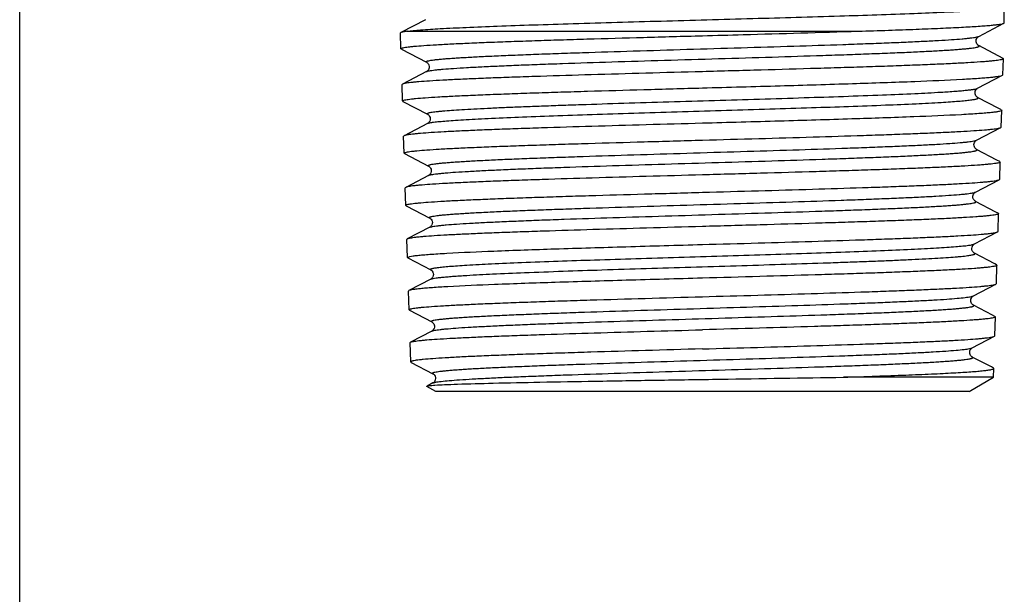
# Model space of a CAD drawing. Units: millimetres. Extents: x 0 to 297, y 0 to 210.
# Drawn here: x 0 to 34, y 48 to 68 of the extents above; entities that cross this region are included whole.
import ezdxf

# ---------------------------------------------------------------- set-up
doc = ezdxf.new("R2010")
doc.units = ezdxf.units.MM
doc.header["$LTSCALE"] = 16.335
doc.layers.get('0').update_dxf_attribs({"linetype": 'CONTINUOUS'})
doc.layers.add('A_STD', color=7, linetype='CONTINUOUS')

msp = doc.modelspace()

# ---------------------------------------------------------------- linework, layer by layer
at = {"color": 7, "linetype": 'Continuous'}
for p, q in [((0, 0), (0, 210)), ((14.076, 67.614), (13.223, 67.169)), ((33.268, 67.036), (34.142, 67.492)), ((13.447, 67.215), (29.091, 67.215)), ((13.24, 66.591), (13.226, 66.606)), ((34.112, 66.274), (33.268, 66.714)), ((13.24, 66.591), (14.113, 66.136)), ((34.112, 66.274), (34.127, 66.259)), ((14.113, 65.814), (13.279, 65.379)), ((33.232, 65.236), (34.095, 65.686)), ((34.095, 65.686), (34.109, 65.701)), ((13.279, 65.379), (13.264, 65.364)), ((33.963, 64.533), (33.232, 64.914)), ((13.297, 64.781), (13.282, 64.796)), ((13.297, 64.781), (14.15, 64.336)), ((34.056, 64.484), (33.963, 64.533)), ((34.056, 64.484), (34.071, 64.469)), ((14.15, 64.014), (13.335, 63.589)), ((33.195, 63.436), (34.038, 63.876)), ((34.038, 63.876), (34.053, 63.891)), ((13.335, 63.589), (13.32, 63.574)), ((13.354, 62.97), (13.339, 62.986)), ((13.354, 62.97), (14.187, 62.536)), ((33.903, 62.745), (33.195, 63.114)), ((34, 62.694), (33.903, 62.745)), ((34, 62.694), (34.015, 62.679)), ((14.187, 62.214), (13.391, 61.799)), ((33.158, 61.636), (33.981, 62.065)), ((33.981, 62.065), (33.996, 62.08)), ((13.391, 61.799), (13.376, 61.784)), ((33.158, 61.636), (33.158, 61.636)), ((13.41, 61.16), (13.395, 61.175)), ((13.41, 61.16), (14.224, 60.736)), ((33.866, 60.945), (33.158, 61.314)), ((33.944, 60.904), (33.866, 60.945)), ((33.944, 60.904), (33.959, 60.889)), ((14.224, 60.414), (13.447, 60.009)), ((33.121, 59.836), (33.925, 60.255)), ((33.925, 60.255), (33.94, 60.27)), ((13.447, 60.009), (13.432, 59.994)), ((33.829, 59.145), (33.121, 59.514)), ((13.467, 59.35), (13.452, 59.365)), ((13.467, 59.35), (14.26, 58.936)), ((33.888, 59.114), (33.829, 59.145)), ((33.888, 59.114), (33.903, 59.099)), ((14.26, 58.614), (13.503, 58.219)), ((33.084, 58.036), (33.868, 58.444)), ((33.868, 58.444), (33.883, 58.46)), ((13.503, 58.219), (13.488, 58.204)), ((13.523, 57.539), (13.508, 57.555)), ((13.523, 57.539), (14.297, 57.136)), ((33.744, 57.371), (33.084, 57.714)), ((33.832, 57.324), (33.744, 57.371)), ((33.832, 57.324), (33.847, 57.309)), ((14.297, 56.814), (13.559, 56.429)), ((33.047, 56.236), (33.811, 56.634)), ((33.811, 56.634), (33.826, 56.649)), ((13.58, 55.729), (14.334, 55.336)), ((33.707, 55.571), (33.047, 55.915)), ((33.776, 55.534), (33.707, 55.571)), ((14.334, 55.015), (14.13, 54.908)), ((33.782, 55.216), (28.583, 55.216)), ((32.931, 54.725), (14.432, 54.725))]:
    msp.add_line(p, q, dxfattribs=at)
for points in [[(33.268, 66.714), (33.264, 66.717), (33.255, 66.722), (33.242, 66.732), (33.224, 66.75), (33.205, 66.776), (33.189, 66.808), (33.179, 66.847), (33.177, 66.892), (33.186, 66.932), (33.201, 66.967), (33.22, 66.995), (33.238, 67.014), (33.252, 67.026), (33.262, 67.032), (33.268, 67.036)], [(14.113, 66.136), (14.12, 66.132), (14.129, 66.126), (14.143, 66.114), (14.162, 66.095), (14.181, 66.067), (14.196, 66.032), (14.204, 65.992), (14.203, 65.947), (14.192, 65.908), (14.176, 65.876), (14.157, 65.85), (14.139, 65.832), (14.126, 65.822), (14.118, 65.817), (14.113, 65.814)], [(33.231, 64.914), (33.227, 64.917), (33.219, 64.922), (33.205, 64.932), (33.188, 64.95), (33.169, 64.976), (33.153, 65.008), (33.142, 65.047), (33.14, 65.092), (33.149, 65.132), (33.164, 65.166), (33.183, 65.195), (33.201, 65.214), (33.216, 65.226), (33.225, 65.232), (33.232, 65.236)], [(14.15, 64.336), (14.151, 64.335), (14.159, 64.331), (14.17, 64.323), (14.185, 64.31), (14.204, 64.288), (14.222, 64.257), (14.236, 64.221), (14.242, 64.181), (14.238, 64.137), (14.226, 64.1), (14.209, 64.07), (14.191, 64.047), (14.174, 64.031), (14.162, 64.021), (14.154, 64.016), (14.15, 64.014)], [(33.195, 63.114), (33.19, 63.117), (33.182, 63.122), (33.169, 63.132), (33.153, 63.148), (33.135, 63.172), (33.119, 63.202), (33.107, 63.239), (33.103, 63.282), (33.109, 63.323), (33.123, 63.359), (33.142, 63.39), (33.162, 63.412), (33.177, 63.424), (33.187, 63.432), (33.195, 63.436)], [(14.187, 62.536), (14.193, 62.532), (14.203, 62.526), (14.217, 62.514), (14.236, 62.494), (14.255, 62.465), (14.27, 62.43), (14.278, 62.39), (14.276, 62.345), (14.265, 62.306), (14.249, 62.275), (14.23, 62.25), (14.213, 62.232), (14.2, 62.222), (14.191, 62.217), (14.187, 62.214)], [(33.158, 61.314), (33.152, 61.318), (33.143, 61.323), (33.13, 61.334), (33.113, 61.351), (33.095, 61.376), (33.079, 61.407), (33.069, 61.446), (33.067, 61.49), (33.075, 61.53), (33.089, 61.565), (33.108, 61.593), (33.127, 61.614), (33.142, 61.626), (33.151, 61.632), (33.158, 61.636)], [(14.224, 60.736), (14.23, 60.732), (14.24, 60.726), (14.255, 60.713), (14.274, 60.692), (14.294, 60.661), (14.308, 60.626), (14.315, 60.585), (14.312, 60.542), (14.301, 60.504), (14.285, 60.473), (14.267, 60.449), (14.25, 60.433), (14.237, 60.423), (14.229, 60.417), (14.224, 60.414)], [(33.121, 59.514), (33.117, 59.517), (33.109, 59.522), (33.096, 59.531), (33.079, 59.548), (33.06, 59.572), (33.044, 59.603), (33.033, 59.641), (33.03, 59.685), (33.037, 59.726), (33.051, 59.761), (33.07, 59.791), (33.089, 59.812), (33.103, 59.825), (33.114, 59.832), (33.121, 59.836)], [(14.26, 58.936), (14.268, 58.931), (14.278, 58.924), (14.293, 58.912), (14.313, 58.89), (14.332, 58.859), (14.346, 58.823), (14.352, 58.782), (14.348, 58.739), (14.337, 58.702), (14.321, 58.672), (14.303, 58.648), (14.286, 58.632), (14.273, 58.622), (14.265, 58.617), (14.261, 58.614)], [(33.084, 57.714), (33.08, 57.717), (33.072, 57.722), (33.059, 57.731), (33.042, 57.748), (33.024, 57.772), (33.008, 57.803), (32.996, 57.841), (32.993, 57.885), (33, 57.926), (33.014, 57.961), (33.033, 57.991), (33.052, 58.012), (33.067, 58.025), (33.077, 58.031), (33.084, 58.036)], [(14.297, 57.136), (14.303, 57.132), (14.312, 57.126), (14.326, 57.115), (14.345, 57.095), (14.364, 57.068), (14.379, 57.034), (14.388, 56.993), (14.387, 56.949), (14.376, 56.909), (14.36, 56.877), (14.341, 56.851), (14.323, 56.833), (14.31, 56.822), (14.302, 56.817), (14.297, 56.815)], [(33.047, 55.915), (33.043, 55.917), (33.035, 55.922), (33.023, 55.931), (33.005, 55.948), (32.987, 55.972), (32.971, 56.003), (32.959, 56.041), (32.956, 56.085), (32.963, 56.125), (32.977, 56.161), (32.996, 56.191), (33.015, 56.212), (33.03, 56.224), (33.04, 56.231), (33.047, 56.236)], [(14.334, 55.336), (14.335, 55.335), (14.343, 55.331), (14.355, 55.322), (14.373, 55.306), (14.392, 55.282), (14.409, 55.251), (14.422, 55.211), (14.425, 55.166), (14.418, 55.123), (14.403, 55.087), (14.384, 55.058), (14.365, 55.037), (14.35, 55.025), (14.34, 55.018), (14.334, 55.015)]]:
    msp.add_lwpolyline(points, dxfattribs=at)
for points, knots in [([(13.447, 67.215), (13.513, 67.224), (13.666, 67.24), (14.046, 67.272), (14.658, 67.309), (15.546, 67.352), (16.622, 67.395), (17.862, 67.438), (19.756, 67.498), (22.293, 67.57), (25.375, 67.654), (28.301, 67.738), (30.516, 67.811), (32.01, 67.872), (32.644, 67.904), (32.929, 67.921)], [0, 0, 0, 0, 0.010293, 0.023563, 0.058712, 0.104649, 0.160322, 0.224444, 0.295533, 0.451909, 0.615052, 0.769939, 0.902312, 0.956142, 1, 1, 1, 1]), ([(29.091, 67.215), (29.441, 67.226), (30.11, 67.248), (31.061, 67.282), (31.902, 67.316), (32.529, 67.346), (32.966, 67.37), (33.243, 67.387), (33.484, 67.404), (33.689, 67.421), (33.856, 67.438), (33.986, 67.454), (34.07, 67.469), (34.118, 67.482), (34.136, 67.488), (34.142, 67.492)], [0, 0, 0, 0, 0.207789, 0.396687, 0.563763, 0.706614, 0.76827, 0.823104, 0.87092, 0.911538, 0.944828, 0.97068, 0.989041, 0.99543, 1, 1, 1, 1]), ([(34.142, 67.492), (34.145, 67.493), (34.15, 67.496), (34.157, 67.502), (34.157, 67.506)], [0, 0, 0, 0, 0.345894, 1, 1, 1, 1]), ([(13.223, 67.169), (13.221, 67.168), (13.215, 67.165), (13.208, 67.159), (13.208, 67.154)], [0, 0, 0, 0, 0.34786, 1, 1, 1, 1]), ([(13.447, 67.215), (13.42, 67.212), (13.371, 67.205), (13.306, 67.194), (13.259, 67.183), (13.232, 67.174), (13.223, 67.169)], [0, 0, 0, 0, 0.357878, 0.643587, 0.857259, 1, 1, 1, 1]), ([(13.226, 66.606), (13.225, 66.612), (13.238, 66.621), (13.255, 66.628), (13.288, 66.639), (13.345, 66.651), (13.433, 66.664), (13.545, 66.678), (13.743, 66.698), (14.05, 66.723), (14.487, 66.75), (15.013, 66.778), (15.622, 66.806), (16.309, 66.834), (17.067, 66.862), (17.888, 66.89), (18.766, 66.918), (20.023, 66.956), (21.667, 67.003), (23.001, 67.04), (23.682, 67.059)], [0, 0, 0, 0, 0.001783, 0.003413, 0.005603, 0.011715, 0.020167, 0.030958, 0.044067, 0.077131, 0.119063, 0.169468, 0.227862, 0.29369, 0.366313, 0.44504, 0.529114, 0.617726, 0.805104, 1, 1, 1, 1]), ([(23.682, 67.059), (24.154, 67.072), (25.957, 67.121), (27.76, 67.172), (29.091, 67.215)], [0, 0, 0, 0, 0.261842, 1, 1, 1, 1]), ([(34.127, 66.259), (34.126, 66.253), (34.106, 66.239), (34.069, 66.229), (34.004, 66.215), (33.917, 66.201), (33.804, 66.188), (33.667, 66.174), (33.506, 66.16), (33.245, 66.141), (32.861, 66.117), (32.336, 66.089), (31.727, 66.062), (31.041, 66.034), (30.284, 66.006), (29.463, 65.978), (28.587, 65.951), (27.332, 65.913), (25.692, 65.866), (24.36, 65.83), (23.682, 65.811)], [0, 0, 0, 0, 0.001825, 0.005704, 0.01188, 0.020391, 0.031236, 0.044393, 0.059837, 0.077538, 0.11953, 0.169975, 0.228392, 0.294226, 0.366839, 0.445537, 0.529565, 0.618117, 0.805326, 1, 1, 1, 1]), ([(23.682, 65.811), (23.026, 65.794), (21.74, 65.758), (19.868, 65.705), (18.382, 65.66), (17.279, 65.623), (16.533, 65.597), (15.851, 65.57), (15.24, 65.543), (14.705, 65.516), (14.25, 65.49), (13.924, 65.467), (13.706, 65.448), (13.576, 65.434), (13.469, 65.421), (13.385, 65.408), (13.324, 65.395), (13.291, 65.385), (13.279, 65.379)], [0, 0, 0, 0, 0.188748, 0.3707, 0.539351, 0.61677, 0.688644, 0.754333, 0.813244, 0.864854, 0.908695, 0.944386, 0.959073, 0.971613, 0.981984, 0.990167, 0.996161, 1, 1, 1, 1]), ([(32.708, 65.55), (32.892, 65.56), (33.151, 65.576), (33.474, 65.6), (33.666, 65.616), (33.824, 65.633), (33.946, 65.649), (34.033, 65.665), (34.079, 65.678), (34.095, 65.686)], [0, 0, 0, 0, 0.395678, 0.558338, 0.696608, 0.810103, 0.898531, 0.961733, 1, 1, 1, 1]), ([(13.282, 64.796), (13.282, 64.802), (13.294, 64.811), (13.311, 64.818), (13.345, 64.829), (13.401, 64.84), (13.489, 64.854), (13.6, 64.868), (13.797, 64.888), (14.102, 64.912), (14.537, 64.94), (15.059, 64.968), (15.665, 64.996), (16.349, 65.024), (17.102, 65.052), (17.92, 65.08), (18.793, 65.108), (20.043, 65.146), (21.678, 65.193), (23.005, 65.23), (23.682, 65.248)], [0, 0, 0, 0, 0.001788, 0.00342, 0.005611, 0.011724, 0.020177, 0.030969, 0.044078, 0.077142, 0.119073, 0.169477, 0.227872, 0.293701, 0.366326, 0.445052, 0.529125, 0.617735, 0.805109, 1, 1, 1, 1]), ([(23.682, 65.248), (24.581, 65.273), (26.317, 65.321), (28.774, 65.394), (30.884, 65.466), (32.156, 65.52), (32.708, 65.55)], [0, 0, 0, 0, 0.298711, 0.577123, 0.816295, 1, 1, 1, 1]), ([(32.675, 64.32), (32.125, 64.29), (30.857, 64.236), (28.755, 64.165), (26.308, 64.094), (24.577, 64.046), (23.682, 64.021)], [0, 0, 0, 0, 0.183702, 0.422874, 0.701287, 1, 1, 1, 1]), ([(34.071, 64.469), (34.071, 64.465), (34.063, 64.457), (34.033, 64.443), (33.967, 64.427), (33.855, 64.41), (33.7, 64.392), (33.503, 64.374), (33.263, 64.356), (32.982, 64.337), (32.782, 64.326), (32.675, 64.32)], [0, 0, 0, 0, 0.007803, 0.021531, 0.070934, 0.150851, 0.261374, 0.402166, 0.572776, 0.7724, 1, 1, 1, 1]), ([(23.682, 64.021), (23.03, 64.004), (21.751, 63.968), (19.889, 63.915), (18.412, 63.87), (17.314, 63.833), (16.572, 63.807), (15.894, 63.78), (15.286, 63.753), (14.754, 63.726), (14.302, 63.7), (13.977, 63.677), (13.76, 63.658), (13.631, 63.644), (13.524, 63.631), (13.44, 63.618), (13.379, 63.605), (13.347, 63.595), (13.335, 63.589)], [0, 0, 0, 0, 0.188712, 0.370633, 0.53926, 0.616672, 0.688543, 0.754234, 0.813148, 0.864764, 0.908615, 0.944319, 0.959014, 0.971564, 0.981946, 0.99014, 0.996147, 1, 1, 1, 1]), ([(23.682, 63.438), (24.333, 63.456), (25.614, 63.492), (27.476, 63.546), (28.955, 63.591), (30.053, 63.629), (30.796, 63.656), (31.474, 63.683), (32.083, 63.71), (32.616, 63.737), (33.069, 63.764), (33.394, 63.787), (33.611, 63.806), (33.741, 63.82), (33.848, 63.833), (33.932, 63.846), (33.993, 63.859), (34.026, 63.869), (34.038, 63.876)], [0, 0, 0, 0, 0.188623, 0.370497, 0.539101, 0.616507, 0.688375, 0.754066, 0.812985, 0.864611, 0.908477, 0.944204, 0.958911, 0.971477, 0.981876, 0.990091, 0.99612, 1, 1, 1, 1]), ([(13.339, 62.986), (13.339, 62.992), (13.351, 63), (13.368, 63.008), (13.401, 63.018), (13.457, 63.03), (13.544, 63.044), (13.655, 63.058), (13.851, 63.078), (14.154, 63.102), (14.586, 63.13), (15.106, 63.157), (15.709, 63.185), (16.389, 63.213), (17.138, 63.241), (17.951, 63.269), (18.819, 63.297), (20.062, 63.336), (21.688, 63.383), (23.009, 63.419), (23.682, 63.438)], [0, 0, 0, 0, 0.001794, 0.003427, 0.005619, 0.011734, 0.020187, 0.030979, 0.044089, 0.077154, 0.119086, 0.169492, 0.227888, 0.293719, 0.366344, 0.445071, 0.52914, 0.617747, 0.805112, 1, 1, 1, 1]), ([(34.015, 62.679), (34.015, 62.673), (33.994, 62.659), (33.958, 62.649), (33.894, 62.635), (33.807, 62.621), (33.695, 62.608), (33.56, 62.594), (33.401, 62.58), (33.142, 62.561), (32.763, 62.537), (32.243, 62.509), (31.641, 62.482), (30.962, 62.454), (30.213, 62.426), (29.401, 62.398), (28.535, 62.371), (27.293, 62.333), (25.671, 62.286), (24.353, 62.25), (23.682, 62.231)], [0, 0, 0, 0, 0.001836, 0.00572, 0.011898, 0.020411, 0.031257, 0.044416, 0.059861, 0.077562, 0.119553, 0.169997, 0.22841, 0.29424, 0.366847, 0.445541, 0.529567, 0.618117, 0.805329, 1, 1, 1, 1]), ([(23.682, 62.231), (23.034, 62.214), (21.761, 62.178), (19.91, 62.125), (18.441, 62.08), (17.35, 62.043), (16.612, 62.017), (15.937, 61.99), (15.333, 61.963), (14.803, 61.937), (14.353, 61.91), (14.03, 61.887), (13.815, 61.868), (13.686, 61.855), (13.58, 61.841), (13.496, 61.828), (13.435, 61.815), (13.403, 61.805), (13.391, 61.799)], [0, 0, 0, 0, 0.188678, 0.370564, 0.539165, 0.616571, 0.688439, 0.75413, 0.813048, 0.864672, 0.908534, 0.944254, 0.958957, 0.971516, 0.981908, 0.990114, 0.996133, 1, 1, 1, 1]), ([(23.682, 61.628), (24.33, 61.646), (25.603, 61.682), (27.455, 61.735), (28.925, 61.781), (30.017, 61.818), (30.756, 61.845), (31.431, 61.872), (32.036, 61.899), (32.566, 61.926), (33.017, 61.953), (33.34, 61.977), (33.556, 61.996), (33.685, 62.009), (33.792, 62.023), (33.875, 62.036), (33.936, 62.049), (33.969, 62.059), (33.981, 62.065)], [0, 0, 0, 0, 0.188588, 0.370424, 0.539001, 0.616401, 0.688267, 0.75396, 0.812884, 0.864518, 0.908395, 0.944136, 0.958852, 0.971427, 0.981837, 0.990063, 0.996106, 1, 1, 1, 1]), ([(13.395, 61.175), (13.395, 61.181), (13.407, 61.19), (13.424, 61.197), (13.457, 61.208), (13.513, 61.22), (13.599, 61.234), (13.71, 61.247), (13.904, 61.268), (14.206, 61.292), (14.636, 61.319), (15.153, 61.347), (15.753, 61.375), (16.428, 61.403), (17.174, 61.431), (17.982, 61.459), (18.846, 61.487), (20.082, 61.525), (21.699, 61.572), (23.012, 61.609), (23.682, 61.628)], [0, 0, 0, 0, 0.001799, 0.003433, 0.005626, 0.011742, 0.020196, 0.030989, 0.044099, 0.077163, 0.119094, 0.169499, 0.227892, 0.293719, 0.36634, 0.445064, 0.529134, 0.617742, 0.805112, 1, 1, 1, 1]), ([(33.959, 60.889), (33.959, 60.883), (33.939, 60.869), (33.902, 60.859), (33.838, 60.845), (33.752, 60.831), (33.641, 60.818), (33.507, 60.804), (33.348, 60.79), (33.091, 60.77), (32.714, 60.747), (32.197, 60.719), (31.598, 60.692), (30.922, 60.664), (30.178, 60.636), (29.37, 60.608), (28.508, 60.581), (27.274, 60.543), (25.66, 60.496), (24.349, 60.46), (23.682, 60.441)], [0, 0, 0, 0, 0.001841, 0.005728, 0.011908, 0.020422, 0.03127, 0.044429, 0.059874, 0.077576, 0.119568, 0.170013, 0.228429, 0.29426, 0.36687, 0.445565, 0.529588, 0.618134, 0.805335, 1, 1, 1, 1]), ([(23.682, 60.441), (23.037, 60.423), (21.772, 60.388), (19.931, 60.335), (18.47, 60.29), (17.385, 60.253), (16.651, 60.227), (15.981, 60.2), (15.379, 60.173), (14.852, 60.147), (14.405, 60.12), (14.083, 60.097), (13.869, 60.078), (13.741, 60.065), (13.635, 60.051), (13.552, 60.038), (13.491, 60.025), (13.459, 60.015), (13.447, 60.009)], [0, 0, 0, 0, 0.188645, 0.370507, 0.539089, 0.616485, 0.688346, 0.754032, 0.812951, 0.86458, 0.908451, 0.944184, 0.958896, 0.971465, 0.981868, 0.990086, 0.996118, 1, 1, 1, 1]), ([(23.682, 59.817), (24.326, 59.836), (25.592, 59.871), (27.434, 59.925), (28.896, 59.971), (29.982, 60.008), (30.716, 60.035), (31.387, 60.062), (31.989, 60.089), (32.517, 60.116), (32.965, 60.143), (33.286, 60.166), (33.501, 60.185), (33.63, 60.199), (33.736, 60.212), (33.819, 60.225), (33.88, 60.238), (33.913, 60.249), (33.925, 60.255)], [0, 0, 0, 0, 0.188552, 0.370362, 0.538919, 0.616311, 0.688171, 0.753861, 0.812785, 0.864424, 0.908309, 0.944064, 0.958789, 0.971374, 0.981796, 0.990035, 0.996091, 1, 1, 1, 1]), ([(14.818, 59.516), (15.36, 59.546), (16.608, 59.6), (18.679, 59.672), (21.092, 59.745), (22.798, 59.793), (23.682, 59.817)], [0, 0, 0, 0, 0.183482, 0.422593, 0.701082, 1, 1, 1, 1]), ([(13.452, 59.365), (13.452, 59.369), (13.459, 59.377), (13.488, 59.391), (13.552, 59.407), (13.661, 59.424), (13.812, 59.443), (14.006, 59.461), (14.241, 59.48), (14.516, 59.498), (14.713, 59.51), (14.818, 59.516)], [0, 0, 0, 0, 0.007788, 0.021317, 0.070296, 0.149911, 0.26029, 0.401104, 0.571902, 0.771881, 1, 1, 1, 1]), ([(33.903, 59.099), (33.903, 59.093), (33.883, 59.079), (33.846, 59.069), (33.783, 59.055), (33.697, 59.041), (33.587, 59.028), (33.453, 59.014), (33.295, 59), (33.04, 58.98), (32.664, 58.957), (32.15, 58.929), (31.554, 58.902), (30.883, 58.874), (30.142, 58.846), (29.339, 58.818), (28.482, 58.791), (27.254, 58.753), (25.649, 58.706), (24.346, 58.67), (23.682, 58.651)], [0, 0, 0, 0, 0.001847, 0.005737, 0.011918, 0.020434, 0.031282, 0.044443, 0.059888, 0.07759, 0.119581, 0.170024, 0.228437, 0.294267, 0.366873, 0.445566, 0.52959, 0.618137, 0.80534, 1, 1, 1, 1]), ([(23.682, 58.651), (22.801, 58.627), (21.101, 58.579), (18.697, 58.508), (16.633, 58.437), (15.389, 58.383), (14.85, 58.353)], [0, 0, 0, 0, 0.298918, 0.577408, 0.816519, 1, 1, 1, 1]), ([(23.682, 58.007), (24.322, 58.025), (25.581, 58.061), (27.412, 58.115), (28.866, 58.16), (29.946, 58.198), (30.676, 58.225), (31.344, 58.252), (31.942, 58.279), (32.467, 58.306), (32.913, 58.332), (33.233, 58.356), (33.446, 58.375), (33.574, 58.389), (33.68, 58.402), (33.763, 58.415), (33.823, 58.428), (33.856, 58.438), (33.868, 58.444)], [0, 0, 0, 0, 0.188519, 0.3703, 0.538835, 0.616218, 0.688072, 0.753758, 0.812683, 0.864327, 0.908223, 0.943993, 0.958728, 0.971323, 0.981755, 0.990007, 0.996076, 1, 1, 1, 1]), ([(14.85, 58.353), (14.671, 58.343), (14.42, 58.328), (14.106, 58.304), (13.92, 58.288), (13.767, 58.271), (13.648, 58.256), (13.563, 58.24), (13.518, 58.227), (13.503, 58.219)], [0, 0, 0, 0, 0.395197, 0.557729, 0.69595, 0.80948, 0.898028, 0.961437, 1, 1, 1, 1]), ([(13.508, 57.555), (13.508, 57.561), (13.52, 57.57), (13.537, 57.577), (13.57, 57.587), (13.625, 57.599), (13.71, 57.613), (13.819, 57.627), (14.012, 57.647), (14.31, 57.671), (14.736, 57.699), (15.247, 57.726), (15.84, 57.754), (16.508, 57.782), (17.246, 57.81), (18.045, 57.838), (18.899, 57.867), (20.122, 57.905), (21.721, 57.952), (23.02, 57.988), (23.682, 58.007)], [0, 0, 0, 0, 0.00181, 0.003448, 0.005644, 0.011763, 0.020219, 0.031013, 0.044124, 0.077189, 0.119121, 0.169527, 0.227921, 0.293749, 0.366371, 0.445095, 0.529162, 0.617766, 0.805122, 1, 1, 1, 1]), ([(33.847, 57.309), (33.847, 57.303), (33.827, 57.289), (33.791, 57.279), (33.728, 57.264), (33.643, 57.251), (33.533, 57.238), (33.4, 57.224), (33.243, 57.21), (32.988, 57.19), (32.615, 57.167), (32.104, 57.139), (31.511, 57.111), (30.844, 57.084), (30.107, 57.056), (29.308, 57.028), (28.456, 57.001), (27.235, 56.963), (25.638, 56.916), (24.342, 56.88), (23.682, 56.861)], [0, 0, 0, 0, 0.001853, 0.005745, 0.011929, 0.020445, 0.031295, 0.044455, 0.059902, 0.077604, 0.119596, 0.170039, 0.22845, 0.294276, 0.36688, 0.445571, 0.529593, 0.618139, 0.80534, 1, 1, 1, 1]), ([(13.559, 56.429), (13.571, 56.436), (13.603, 56.446), (13.663, 56.458), (13.746, 56.471), (13.851, 56.485), (13.977, 56.498), (14.19, 56.517), (14.508, 56.54), (14.951, 56.567), (15.472, 56.593), (16.067, 56.62), (16.73, 56.647), (17.456, 56.673), (18.529, 56.71), (19.973, 56.755), (21.794, 56.808), (23.045, 56.843), (23.682, 56.861)], [0, 0, 0, 0, 0.003909, 0.009969, 0.018213, 0.028637, 0.041224, 0.055955, 0.091717, 0.13561, 0.187249, 0.246174, 0.311857, 0.383712, 0.461094, 0.629628, 0.811425, 1, 1, 1, 1]), ([(13.544, 56.414), (13.544, 56.415), (13.546, 56.423), (13.553, 56.427), (13.559, 56.429)], [0, 0, 0, 0, 0.18004, 1, 1, 1, 1]), ([(23.682, 56.197), (24.319, 56.215), (25.57, 56.251), (27.391, 56.304), (28.836, 56.35), (29.91, 56.387), (30.636, 56.414), (31.3, 56.441), (31.895, 56.468), (32.417, 56.495), (32.86, 56.522), (33.179, 56.545), (33.391, 56.565), (33.519, 56.578), (33.624, 56.592), (33.706, 56.605), (33.767, 56.618), (33.799, 56.628), (33.811, 56.634)], [0, 0, 0, 0, 0.188482, 0.370227, 0.538734, 0.616109, 0.687961, 0.753649, 0.812579, 0.864232, 0.90814, 0.943924, 0.958667, 0.971272, 0.981715, 0.989979, 0.996062, 1, 1, 1, 1]), ([(23.682, 56.197), (23.023, 56.178), (21.732, 56.141), (20.142, 56.094), (18.926, 56.056), (18.076, 56.028), (17.281, 56), (16.548, 55.972), (15.883, 55.944), (15.294, 55.916), (14.785, 55.888), (14.362, 55.861), (14.066, 55.837), (13.874, 55.816), (13.766, 55.803), (13.681, 55.789), (13.626, 55.777), (13.593, 55.766), (13.577, 55.759), (13.565, 55.75), (13.565, 55.744)], [0, 0, 0, 0, 0.194879, 0.382237, 0.470839, 0.554907, 0.63363, 0.70625, 0.772075, 0.830466, 0.88087, 0.9228, 0.955868, 0.968978, 0.979771, 0.988231, 0.994351, 0.996546, 0.998184, 1, 1, 1, 1]), ([(13.565, 55.744), (13.565, 55.743), (13.567, 55.736), (13.575, 55.732), (13.58, 55.729)], [0, 0, 0, 0, 0.180106, 1, 1, 1, 1]), ([(28.583, 55.216), (28.96, 55.228), (29.677, 55.252), (30.693, 55.289), (31.466, 55.321), (32.018, 55.347), (32.377, 55.366), (32.699, 55.385), (32.98, 55.404), (33.221, 55.422), (33.419, 55.441), (33.575, 55.459), (33.686, 55.477), (33.753, 55.493), (33.783, 55.506), (33.791, 55.515), (33.791, 55.519)], [0, 0, 0, 0, 0.216081, 0.411895, 0.583825, 0.659908, 0.72895, 0.790632, 0.844696, 0.890911, 0.929073, 0.959047, 0.98073, 0.994135, 0.997866, 1, 1, 1, 1]), ([(33.791, 55.519), (33.791, 55.52), (33.789, 55.528), (33.782, 55.532), (33.776, 55.534)], [0, 0, 0, 0, 0.179916, 1, 1, 1, 1]), ([(14.406, 54.94), (14.516, 54.948), (14.776, 54.961), (15.447, 54.986), (16.549, 55.015), (18.142, 55.048), (20.032, 55.081), (22.121, 55.115), (24.994, 55.159), (27.158, 55.191), (28.583, 55.216)], [0, 0, 0, 0, 0.023263, 0.055011, 0.142091, 0.256501, 0.392173, 0.542058, 0.698516, 1, 1, 1, 1]), ([(14.129, 54.899), (14.128, 54.9), (14.124, 54.904), (14.128, 54.907), (14.13, 54.908)], [0, 0, 0, 0, 0.476655, 1, 1, 1, 1]), ([(14.13, 54.908), (14.134, 54.91), (14.143, 54.913), (14.172, 54.919), (14.224, 54.926), (14.306, 54.934), (14.37, 54.938), (14.406, 54.94)], [0, 0, 0, 0, 0.042473, 0.108149, 0.310589, 0.608144, 1, 1, 1, 1])]:
    msp.add_open_spline(points, degree=3, knots=knots, dxfattribs=at)
at = {"color": 9, "linetype": 'Continuous'}
for points, knots in [([(14.113, 66.136), (14.109, 66.138), (14.103, 66.142), (14.097, 66.149), (14.098, 66.159), (14.107, 66.166), (14.119, 66.172), (14.138, 66.179), (14.162, 66.186), (14.205, 66.196), (14.274, 66.208), (14.374, 66.222), (14.496, 66.236), (14.64, 66.25), (14.805, 66.264), (14.993, 66.278), (15.201, 66.292), (15.519, 66.311), (15.965, 66.335), (16.555, 66.363), (17.213, 66.391), (17.934, 66.419), (18.71, 66.447), (19.834, 66.485), (21.318, 66.531), (23.152, 66.587), (25.007, 66.642), (26.811, 66.697), (28.251, 66.744), (29.326, 66.782), (30.056, 66.81), (30.725, 66.838), (31.326, 66.866), (31.853, 66.893), (32.302, 66.921), (32.625, 66.945), (32.841, 66.965), (32.97, 66.979), (33.077, 66.992), (33.161, 67.006), (33.223, 67.019), (33.256, 67.03), (33.268, 67.036)], [0, 0, 0, 0, 0.000662, 0.001105, 0.001475, 0.001982, 0.002728, 0.003747, 0.005049, 0.006641, 0.010699, 0.015923, 0.022306, 0.029836, 0.038498, 0.04827, 0.05913, 0.071054, 0.097972, 0.128769, 0.163147, 0.200778, 0.241298, 0.284319, 0.376184, 0.472844, 0.570588, 0.665662, 0.754419, 0.79535, 0.833454, 0.868362, 0.899742, 0.927291, 0.95075, 0.969894, 0.977793, 0.98455, 0.990153, 0.994595, 0.997872, 1, 1, 1, 1]), ([(14.113, 65.814), (14.125, 65.821), (14.159, 65.831), (14.221, 65.844), (14.305, 65.858), (14.412, 65.872), (14.542, 65.886), (14.758, 65.905), (15.081, 65.93), (15.531, 65.957), (16.059, 65.985), (16.661, 66.013), (17.33, 66.041), (18.061, 66.068), (19.137, 66.107), (20.578, 66.154), (22.383, 66.209), (24.238, 66.264), (26.072, 66.319), (27.554, 66.366), (28.677, 66.404), (29.453, 66.432), (30.173, 66.46), (30.831, 66.488), (31.42, 66.516), (31.865, 66.539), (32.182, 66.559), (32.39, 66.573), (32.577, 66.587), (32.743, 66.601), (32.887, 66.615), (33.008, 66.628), (33.108, 66.642), (33.176, 66.654), (33.22, 66.664), (33.244, 66.671), (33.262, 66.678), (33.275, 66.685), (33.283, 66.692), (33.285, 66.701), (33.278, 66.709), (33.272, 66.712), (33.268, 66.714)], [0, 0, 0, 0, 0.002136, 0.005422, 0.009875, 0.015491, 0.022262, 0.030177, 0.049358, 0.072856, 0.100446, 0.131868, 0.166818, 0.204961, 0.245929, 0.334743, 0.429849, 0.527595, 0.624227, 0.716038, 0.759025, 0.799506, 0.837097, 0.871433, 0.902188, 0.929068, 0.940973, 0.951815, 0.961571, 0.970219, 0.977736, 0.984107, 0.989321, 0.993372, 0.994961, 0.996261, 0.997277, 0.998023, 0.998528, 0.998897, 0.99934, 1, 1, 1, 1]), ([(14.15, 64.336), (14.147, 64.338), (14.141, 64.341), (14.135, 64.347), (14.133, 64.354), (14.138, 64.361), (14.146, 64.367), (14.157, 64.373), (14.173, 64.379), (14.202, 64.387), (14.249, 64.397), (14.318, 64.409), (14.403, 64.421), (14.504, 64.433), (14.621, 64.445), (14.809, 64.461), (15.082, 64.482), (15.454, 64.505), (15.884, 64.529), (16.368, 64.553), (16.904, 64.577), (17.487, 64.6), (18.113, 64.624), (18.778, 64.648), (19.729, 64.681), (20.978, 64.721), (22.525, 64.768), (24.613, 64.83), (27.087, 64.905), (29.402, 64.983), (30.984, 65.05), (31.66, 65.084), (31.963, 65.102)], [0, 0, 0, 0, 0.000622, 0.001065, 0.001405, 0.001784, 0.002312, 0.003037, 0.003975, 0.005134, 0.008124, 0.012018, 0.016816, 0.022516, 0.02911, 0.036585, 0.054132, 0.075044, 0.099171, 0.126353, 0.156396, 0.189094, 0.224217, 0.261521, 0.300746, 0.383852, 0.471221, 0.560417, 0.734378, 0.886503, 0.948982, 1, 1, 1, 1]), ([(31.963, 65.102), (32.13, 65.112), (32.366, 65.128), (32.66, 65.151), (32.835, 65.168), (32.98, 65.184), (33.093, 65.2), (33.173, 65.216), (33.216, 65.228), (33.232, 65.236)], [0, 0, 0, 0, 0.392855, 0.554792, 0.692802, 0.806497, 0.89562, 0.96002, 1, 1, 1, 1]), ([(31.963, 64.748), (32.072, 64.754), (32.274, 64.767), (32.554, 64.787), (32.787, 64.808), (32.951, 64.826), (33.058, 64.84), (33.12, 64.851), (33.17, 64.861), (33.207, 64.871), (33.23, 64.88), (33.242, 64.887), (33.246, 64.893), (33.248, 64.899), (33.245, 64.905), (33.239, 64.91), (33.234, 64.913), (33.232, 64.914)], [0, 0, 0, 0, 0.246245, 0.45852, 0.63546, 0.776116, 0.832676, 0.87999, 0.918043, 0.946909, 0.966817, 0.973642, 0.978708, 0.982721, 0.986953, 0.992534, 1, 1, 1, 1]), ([(14.15, 64.014), (14.159, 64.019), (14.184, 64.028), (14.254, 64.045), (14.379, 64.064), (14.574, 64.086), (14.827, 64.108), (15.136, 64.131), (15.5, 64.153), (15.917, 64.176), (16.569, 64.208), (17.493, 64.247), (18.714, 64.292), (20.062, 64.337), (21.502, 64.382), (22.999, 64.427), (24.513, 64.472), (26.005, 64.518), (27.845, 64.576), (29.536, 64.634), (31.033, 64.697), (31.674, 64.73), (31.963, 64.748)], [0, 0, 0, 0, 0.001785, 0.004384, 0.01207, 0.023072, 0.037334, 0.054771, 0.075278, 0.098721, 0.124956, 0.185109, 0.254205, 0.330482, 0.411994, 0.49666, 0.582321, 0.66679, 0.747915, 0.891999, 0.951295, 1, 1, 1, 1]), ([(14.187, 62.536), (14.183, 62.538), (14.177, 62.542), (14.17, 62.549), (14.172, 62.558), (14.18, 62.565), (14.192, 62.572), (14.211, 62.579), (14.235, 62.586), (14.278, 62.596), (14.346, 62.608), (14.444, 62.622), (14.565, 62.636), (14.708, 62.65), (14.872, 62.663), (15.058, 62.677), (15.264, 62.691), (15.579, 62.711), (16.022, 62.735), (16.606, 62.763), (17.26, 62.791), (17.975, 62.818), (18.745, 62.846), (19.86, 62.884), (21.332, 62.931), (23.152, 62.987), (24.993, 63.042), (26.784, 63.097), (28.213, 63.144), (29.28, 63.182), (30.005, 63.21), (30.668, 63.238), (31.265, 63.266), (31.789, 63.293), (32.234, 63.321), (32.555, 63.345), (32.77, 63.365), (32.898, 63.378), (33.004, 63.392), (33.088, 63.406), (33.149, 63.419), (33.183, 63.43), (33.195, 63.436)], [0, 0, 0, 0, 0.000668, 0.001118, 0.001489, 0.001994, 0.002738, 0.003753, 0.005051, 0.006638, 0.010686, 0.015901, 0.022274, 0.029793, 0.038445, 0.048208, 0.059059, 0.070972, 0.097874, 0.128652, 0.163016, 0.200632, 0.241139, 0.284149, 0.375997, 0.472648, 0.570391, 0.665472, 0.754244, 0.795188, 0.833303, 0.868225, 0.899621, 0.927187, 0.950664, 0.969828, 0.977736, 0.984505, 0.990119, 0.99457, 0.997858, 1, 1, 1, 1]), ([(14.187, 62.214), (14.199, 62.221), (14.232, 62.231), (14.294, 62.245), (14.378, 62.258), (14.484, 62.272), (14.613, 62.286), (14.828, 62.306), (15.149, 62.33), (15.596, 62.357), (16.12, 62.385), (16.718, 62.413), (17.382, 62.441), (18.108, 62.469), (19.176, 62.507), (20.606, 62.554), (22.397, 62.609), (24.238, 62.664), (26.057, 62.719), (27.529, 62.766), (28.643, 62.804), (29.412, 62.832), (30.127, 62.86), (30.779, 62.888), (31.363, 62.916), (31.804, 62.94), (32.119, 62.959), (32.325, 62.973), (32.511, 62.987), (32.675, 63.001), (32.817, 63.015), (32.938, 63.029), (33.036, 63.042), (33.104, 63.054), (33.147, 63.064), (33.171, 63.071), (33.189, 63.078), (33.202, 63.085), (33.21, 63.092), (33.211, 63.101), (33.204, 63.109), (33.198, 63.112), (33.195, 63.114)], [0, 0, 0, 0, 0.002148, 0.005445, 0.009909, 0.015537, 0.02232, 0.030244, 0.049446, 0.072962, 0.100571, 0.132009, 0.166973, 0.205129, 0.246108, 0.334938, 0.430052, 0.527797, 0.62442, 0.716213, 0.759188, 0.799656, 0.837232, 0.871551, 0.90229, 0.92915, 0.941046, 0.95188, 0.961625, 0.970261, 0.977769, 0.984132, 0.989335, 0.993375, 0.99496, 0.996256, 0.99727, 0.998011, 0.998515, 0.998885, 0.999334, 1, 1, 1, 1]), ([(14.224, 60.736), (14.22, 60.738), (14.214, 60.741), (14.207, 60.749), (14.208, 60.758), (14.216, 60.765), (14.229, 60.772), (14.247, 60.779), (14.271, 60.786), (14.314, 60.796), (14.381, 60.808), (14.479, 60.822), (14.599, 60.836), (14.742, 60.849), (14.905, 60.863), (15.09, 60.877), (15.296, 60.891), (15.61, 60.911), (16.05, 60.935), (16.632, 60.963), (17.283, 60.99), (17.995, 61.018), (18.762, 61.046), (19.873, 61.084), (21.339, 61.131), (23.152, 61.186), (24.986, 61.242), (26.769, 61.297), (28.193, 61.344), (29.256, 61.382), (29.978, 61.41), (30.64, 61.438), (31.234, 61.465), (31.756, 61.493), (32.2, 61.521), (32.52, 61.545), (32.734, 61.565), (32.862, 61.578), (32.968, 61.592), (33.051, 61.606), (33.113, 61.619), (33.146, 61.63), (33.158, 61.636)], [0, 0, 0, 0, 0.000671, 0.001123, 0.001495, 0.001999, 0.00274, 0.003753, 0.00505, 0.006636, 0.010678, 0.015886, 0.022255, 0.029771, 0.038417, 0.048173, 0.05902, 0.070929, 0.097819, 0.128589, 0.162943, 0.200551, 0.241051, 0.284054, 0.375891, 0.472536, 0.570278, 0.665363, 0.754143, 0.795092, 0.833214, 0.868145, 0.899548, 0.927126, 0.950612, 0.96979, 0.977704, 0.984478, 0.990099, 0.994559, 0.997852, 1, 1, 1, 1]), ([(14.224, 60.414), (14.236, 60.421), (14.269, 60.431), (14.33, 60.445), (14.414, 60.458), (14.52, 60.472), (14.649, 60.486), (14.863, 60.506), (15.183, 60.53), (15.628, 60.557), (16.15, 60.585), (16.746, 60.613), (17.408, 60.641), (18.131, 60.669), (19.194, 60.707), (20.619, 60.754), (22.404, 60.809), (24.237, 60.864), (26.05, 60.919), (27.516, 60.966), (28.625, 61.004), (29.392, 61.032), (30.103, 61.06), (30.753, 61.088), (31.334, 61.116), (31.774, 61.14), (32.088, 61.159), (32.293, 61.173), (32.477, 61.187), (32.641, 61.201), (32.783, 61.215), (32.903, 61.229), (33.001, 61.242), (33.068, 61.254), (33.111, 61.264), (33.134, 61.271), (33.153, 61.278), (33.165, 61.285), (33.173, 61.292), (33.174, 61.301), (33.168, 61.309), (33.162, 61.312), (33.158, 61.314)], [0, 0, 0, 0, 0.002154, 0.005456, 0.009923, 0.015554, 0.022342, 0.030271, 0.049479, 0.073004, 0.100619, 0.132064, 0.167034, 0.205195, 0.24618, 0.335018, 0.430136, 0.527882, 0.624502, 0.71629, 0.75926, 0.799723, 0.837292, 0.871606, 0.902335, 0.929189, 0.941079, 0.951908, 0.96165, 0.970283, 0.977784, 0.984141, 0.989342, 0.993377, 0.994959, 0.996252, 0.997263, 0.998003, 0.998507, 0.998879, 0.99933, 1, 1, 1, 1]), ([(15.506, 59.102), (15.792, 59.12), (16.425, 59.153), (17.905, 59.216), (19.576, 59.274), (21.396, 59.333), (22.872, 59.378), (24.369, 59.423), (25.849, 59.468), (27.274, 59.514), (28.607, 59.559), (29.815, 59.604), (30.728, 59.642), (31.373, 59.674), (31.785, 59.697), (32.145, 59.719), (32.451, 59.742), (32.701, 59.764), (32.894, 59.786), (33.018, 59.806), (33.087, 59.822), (33.112, 59.831), (33.121, 59.836)], [0, 0, 0, 0, 0.048638, 0.107895, 0.25196, 0.333094, 0.417578, 0.503253, 0.587932, 0.669452, 0.745733, 0.814831, 0.874984, 0.90122, 0.924664, 0.945173, 0.962615, 0.976885, 0.987897, 0.995597, 0.998205, 1, 1, 1, 1]), ([(15.506, 58.748), (15.806, 58.766), (16.474, 58.8), (18.038, 58.867), (20.328, 58.945), (22.777, 59.02), (24.843, 59.083), (26.374, 59.13), (27.609, 59.17), (28.55, 59.202), (29.208, 59.226), (29.827, 59.25), (30.403, 59.274), (30.932, 59.298), (31.411, 59.321), (31.835, 59.345), (32.203, 59.369), (32.473, 59.389), (32.658, 59.406), (32.773, 59.418), (32.873, 59.43), (32.957, 59.441), (33.025, 59.453), (33.071, 59.463), (33.099, 59.472), (33.115, 59.478), (33.126, 59.484), (33.134, 59.489), (33.138, 59.496), (33.136, 59.503), (33.13, 59.509), (33.124, 59.513), (33.121, 59.514)], [0, 0, 0, 0, 0.050973, 0.113447, 0.265643, 0.439717, 0.528965, 0.61637, 0.699497, 0.738725, 0.776026, 0.811142, 0.843827, 0.873853, 0.901013, 0.925116, 0.945999, 0.963516, 0.970975, 0.977553, 0.983236, 0.988018, 0.991896, 0.99487, 0.996021, 0.996952, 0.997671, 0.998195, 0.998573, 0.998918, 0.999369, 1, 1, 1, 1]), ([(14.26, 58.936), (14.257, 58.937), (14.252, 58.94), (14.247, 58.945), (14.244, 58.951), (14.245, 58.957), (14.25, 58.963), (14.261, 58.97), (14.284, 58.979), (14.32, 58.989), (14.393, 59.004), (14.514, 59.022), (14.696, 59.042), (14.925, 59.063), (15.2, 59.083), (15.399, 59.096), (15.506, 59.102)], [0, 0, 0, 0, 0.0076, 0.013306, 0.017639, 0.021695, 0.026752, 0.033539, 0.053343, 0.082102, 0.120059, 0.223773, 0.364347, 0.541281, 0.753621, 1, 1, 1, 1]), ([(14.261, 58.614), (14.276, 58.622), (14.318, 58.634), (14.398, 58.65), (14.509, 58.666), (14.65, 58.683), (14.823, 58.699), (15.111, 58.722), (15.342, 58.738), (15.506, 58.748)], [0, 0, 0, 0, 0.040363, 0.105034, 0.194314, 0.308056, 0.446007, 0.607779, 1, 1, 1, 1]), ([(14.297, 57.136), (14.293, 57.138), (14.287, 57.141), (14.281, 57.149), (14.282, 57.158), (14.29, 57.165), (14.302, 57.172), (14.32, 57.179), (14.343, 57.186), (14.386, 57.196), (14.453, 57.208), (14.55, 57.222), (14.669, 57.235), (14.81, 57.249), (14.972, 57.263), (15.155, 57.277), (15.359, 57.291), (15.67, 57.311), (16.107, 57.335), (16.684, 57.362), (17.329, 57.39), (18.036, 57.418), (18.797, 57.446), (19.898, 57.484), (21.353, 57.531), (23.152, 57.586), (24.972, 57.641), (26.742, 57.697), (28.155, 57.744), (29.21, 57.782), (29.927, 57.81), (30.583, 57.838), (31.173, 57.865), (31.692, 57.893), (32.133, 57.921), (32.493, 57.948), (32.74, 57.972), (32.895, 57.992), (32.978, 58.006), (33.039, 58.019), (33.072, 58.03), (33.084, 58.036)], [0, 0, 0, 0, 0.000677, 0.001134, 0.001509, 0.002011, 0.002749, 0.003758, 0.00505, 0.006631, 0.010664, 0.015862, 0.02222, 0.029727, 0.038363, 0.04811, 0.058947, 0.070847, 0.097719, 0.128473, 0.16281, 0.200405, 0.240893, 0.283885, 0.375707, 0.472345, 0.570087, 0.66518, 0.753976, 0.794935, 0.833071, 0.868015, 0.899434, 0.927028, 0.950532, 0.969728, 0.984435, 0.990067, 0.994537, 0.997841, 1, 1, 1, 1]), ([(14.297, 56.815), (14.309, 56.821), (14.343, 56.831), (14.404, 56.845), (14.487, 56.858), (14.593, 56.872), (14.72, 56.886), (14.933, 56.906), (15.251, 56.93), (15.693, 56.957), (16.212, 56.985), (16.803, 57.013), (17.46, 57.041), (18.178, 57.069), (19.233, 57.107), (20.647, 57.154), (22.418, 57.209), (24.238, 57.264), (26.036, 57.32), (27.49, 57.366), (28.591, 57.404), (29.351, 57.432), (30.057, 57.46), (30.701, 57.488), (31.278, 57.516), (31.714, 57.54), (32.025, 57.559), (32.228, 57.573), (32.411, 57.587), (32.573, 57.601), (32.713, 57.615), (32.832, 57.629), (32.929, 57.642), (32.996, 57.655), (33.038, 57.665), (33.062, 57.671), (33.08, 57.678), (33.092, 57.685), (33.1, 57.692), (33.101, 57.701), (33.094, 57.709), (33.088, 57.712), (33.084, 57.714)], [0, 0, 0, 0, 0.002168, 0.005484, 0.009964, 0.015608, 0.022409, 0.03035, 0.049581, 0.073128, 0.100763, 0.132226, 0.167213, 0.205388, 0.246384, 0.335239, 0.430364, 0.528107, 0.624715, 0.716481, 0.759438, 0.799886, 0.837438, 0.871734, 0.902444, 0.929277, 0.941157, 0.951975, 0.961707, 0.970329, 0.97782, 0.984166, 0.989356, 0.993382, 0.994959, 0.996248, 0.997254, 0.997991, 0.998493, 0.998867, 0.999324, 1, 1, 1, 1]), ([(14.334, 55.336), (14.33, 55.338), (14.324, 55.341), (14.317, 55.349), (14.318, 55.358), (14.326, 55.365), (14.339, 55.372), (14.356, 55.379), (14.38, 55.386), (14.422, 55.396), (14.488, 55.408), (14.585, 55.422), (14.703, 55.435), (14.844, 55.449), (15.005, 55.463), (15.187, 55.477), (15.39, 55.491), (15.7, 55.511), (16.135, 55.535), (16.71, 55.562), (17.353, 55.59), (18.056, 55.618), (18.814, 55.646), (19.911, 55.684), (21.36, 55.731), (23.152, 55.786), (24.965, 55.841), (26.728, 55.897), (28.136, 55.944), (29.187, 55.982), (29.901, 56.01), (30.555, 56.038), (31.143, 56.065), (31.659, 56.093), (32.099, 56.121), (32.458, 56.148), (32.704, 56.172), (32.859, 56.192), (32.942, 56.206), (33.002, 56.219), (33.035, 56.229), (33.047, 56.236)], [0, 0, 0, 0, 0.000681, 0.001141, 0.001517, 0.002019, 0.002757, 0.003764, 0.005053, 0.006631, 0.010658, 0.015853, 0.022206, 0.029706, 0.038337, 0.04808, 0.058912, 0.070806, 0.09767, 0.128413, 0.162744, 0.20033, 0.240811, 0.283797, 0.37561, 0.472243, 0.569983, 0.66508, 0.753884, 0.79485, 0.83299, 0.867943, 0.899369, 0.926972, 0.950487, 0.969692, 0.984412, 0.990049, 0.994522, 0.997834, 1, 1, 1, 1]), ([(14.334, 55.015), (14.346, 55.021), (14.379, 55.031), (14.44, 55.045), (14.523, 55.058), (14.678, 55.079), (14.925, 55.103), (15.284, 55.13), (15.725, 55.157), (16.242, 55.185), (16.831, 55.213), (17.486, 55.241), (18.2, 55.269), (19.252, 55.307), (20.661, 55.354), (22.425, 55.409), (24.237, 55.464), (26.029, 55.52), (27.477, 55.566), (28.573, 55.605), (29.33, 55.632), (30.033, 55.66), (30.675, 55.688), (31.249, 55.716), (31.683, 55.74), (31.993, 55.759), (32.196, 55.773), (32.378, 55.787), (32.539, 55.801), (32.679, 55.815), (32.797, 55.829), (32.894, 55.843), (32.96, 55.855), (33.002, 55.865), (33.025, 55.872), (33.043, 55.878), (33.055, 55.885), (33.063, 55.892), (33.064, 55.901), (33.057, 55.909), (33.051, 55.913), (33.047, 55.915)], [0, 0, 0, 0, 0.002171, 0.005489, 0.009973, 0.015622, 0.030368, 0.049608, 0.073159, 0.100802, 0.13227, 0.167263, 0.205443, 0.246444, 0.335307, 0.430438, 0.528183, 0.624791, 0.716553, 0.759506, 0.799949, 0.837496, 0.871785, 0.90249, 0.929314, 0.94119, 0.952006, 0.961732, 0.970348, 0.977836, 0.984179, 0.989362, 0.993383, 0.994958, 0.996246, 0.997251, 0.997986, 0.998486, 0.998862, 0.999321, 1, 1, 1, 1])]:
    msp.add_open_spline(points, degree=3, knots=knots, dxfattribs=at)
at = {"layer": 'A_STD', "color": 7, "linetype": 'Continuous'}
for p, q in [((34.157, 67.507), (34.157, 67.921)), ((13.226, 66.606), (13.208, 67.154)), ((34.109, 65.701), (34.127, 66.259)), ((13.282, 64.796), (13.264, 65.364)), ((34.053, 63.891), (34.071, 64.469)), ((13.339, 62.986), (13.32, 63.574)), ((33.996, 62.08), (34.015, 62.679)), ((13.395, 61.175), (13.376, 61.784)), ((33.94, 60.27), (33.959, 60.889)), ((13.452, 59.365), (13.432, 59.994)), ((33.883, 58.46), (33.903, 59.099)), ((13.508, 57.555), (13.488, 58.204)), ((33.826, 56.649), (33.847, 57.309)), ((13.565, 55.744), (13.544, 56.414)), ((33.782, 55.216), (33.791, 55.519)), ((32.932, 54.725), (33.782, 55.216)), ((14.432, 54.725), (14.129, 54.899))]:
    msp.add_line(p, q, dxfattribs=at)

doc.saveas('drawing.dxf')
